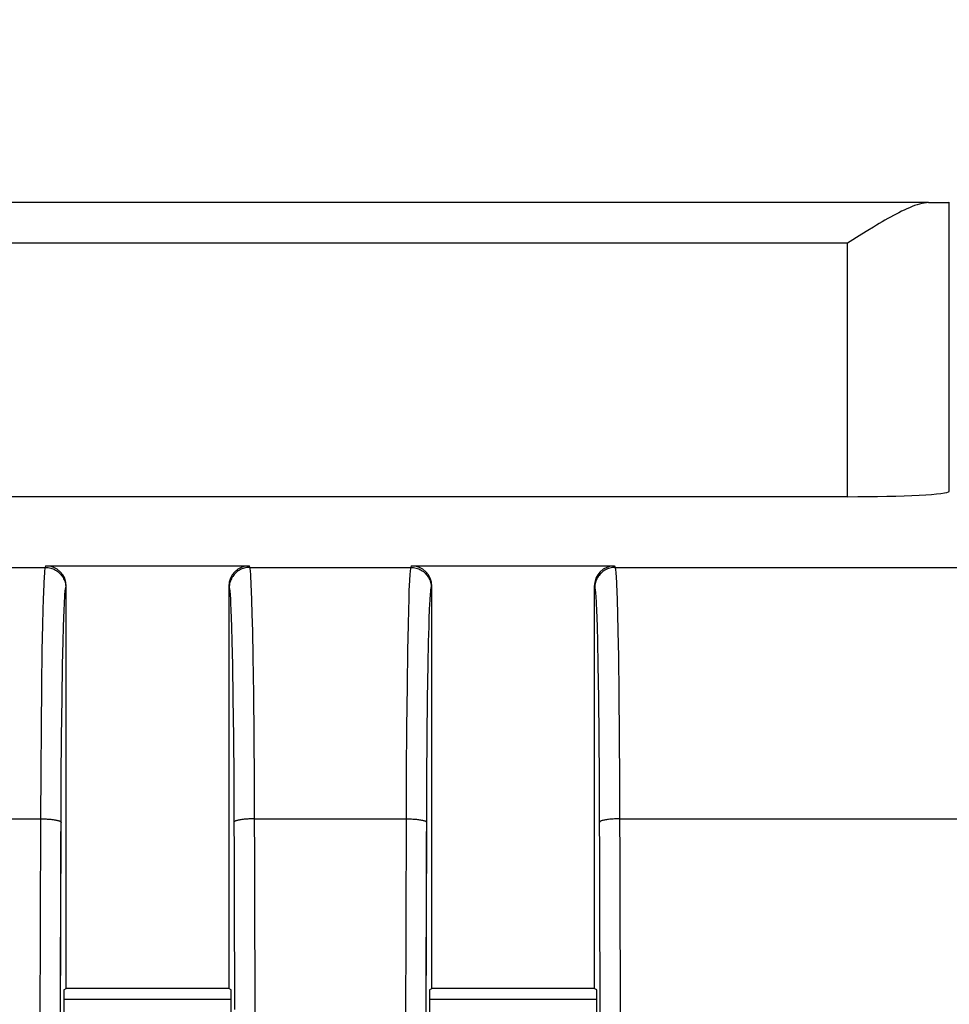
# Model space of a CAD drawing. Units: millimetres. Extents: x -89 to 32, y -24 to 47.
# Drawn here: x -11 to -7, y 20 to 25 of the extents above; entities that cross this region are included whole.
import ezdxf

# ---------------------------------------------------------------- set-up
doc = ezdxf.new("R2010")
doc.units = ezdxf.units.MM
doc.header["$LTSCALE"] = 30.734
doc.layers.get('0').update_dxf_attribs({"linetype": 'CONTINUOUS'})
for name, color, linetype in [('ASSI', 7, 'CONTINUOUS'), ('DRAFT', 7, 'CONTINUOUS'), ('RACCORDO', 7, 'CONTINUOUS')]:
    doc.layers.add(name, color=color, linetype=linetype)
doc.styles.get("Standard").update_dxf_attribs({"font": 'txt', "width": 0.8})
doc.dimstyles.new('DIMSTYLE_1', dxfattribs={"dimtxt": 3, "dimasz": 3, "dimexe": 1.5, "dimexo": 0.5, "dimgap": 0.75, "dimtad": 1, "dimtxsty": 'STANDARD', "dimblk": '_FILLED', "dimblk1": '_FILLED', "dimblk2": '_FILLED', "dimcen": 0.09, "dimazin": 2, "dimtfac": 1, "dimtofl": 0, "dimtmove": 0, "dimatfit": 3, "dimldrblk": '_FILLED', "dimfxl": 1, "dimtolj": 1, "dimarcsym": 0})

# ---------------------------------------------------------------- blocks, each defined once
blk = doc.blocks.new('_FILLED')
at = {"color": 0, "linetype": 'BYBLOCK'}
blk.add_solid([(0, 0), (-1, 0.3167), (-1, -0.3167)], dxfattribs=at)
blk = doc.blocks.new('*D0')
at = {"color": 7, "linetype": 'CONTINUOUS'}
for p, q in [((-22.45, 22.4499), (-22.45, 34.0007)), ((22.35, 22.4499), (22.35, 34.0007)), ((-22.45, 32.5007), (-0.05, 32.5007)), ((22.35, 32.5007), (-0.05, 32.5007))]:
    blk.add_line(p, q, dxfattribs=at)
at = {"color": 7, "linetype": 'CONTINUOUS', "xscale": 3, "yscale": 3, "zscale": 3, "rotation": 180}
blk.add_blockref('_FILLED', (-22.45, 32.5007), dxfattribs=at)
at = {"color": 7, "linetype": 'CONTINUOUS', "xscale": 3, "yscale": 3, "zscale": 3}
blk.add_blockref('_FILLED', (22.35, 32.5007), dxfattribs=at)

msp = doc.modelspace()

# ---------------------------------------------------------------- linework, layer by layer
at = {"layer": 'ASSI', "color": 7, "linetype": 'CONTINUOUS'}
for p, q in [((-7.0038, 23.7953), (-15.5962, 23.7953)), ((-6.9029, 22.3736), (-6.9029, 23.7971)), ((-7.3319, 23.6401), (-7.4029, 23.5953)), ((-7.3034, 23.6578), (-7.3319, 23.6401)), ((-7.4029, 22.3476), (-15.1971, 22.3476)), ((-11.3499, 22.0069), (-10.3501, 22.0069)), ((-9.5499, 22.0069), (-8.5501, 22.0069)), ((-11.25, 19.9258), (-11.25, 21.9069)), ((-10.45, 21.9069), (-10.45, 19.9258)), ((-9.45, 19.9258), (-9.45, 21.9069)), ((-8.65, 21.9069), (-8.65, 19.9258)), ((-11.2619, 19.9199), (-11.25, 19.9258)), ((-10.45, 19.9258), (-11.25, 19.9258)), ((-10.4381, 19.9199), (-10.45, 19.9258)), ((-9.4619, 19.9199), (-9.45, 19.9258)), ((-8.65, 19.9258), (-9.45, 19.9258)), ((-8.6381, 19.9199), (-8.65, 19.9258))]:
    msp.add_line(p, q, dxfattribs=at)
at = {"layer": 'ASSI', "color": 250, "linetype": 'CONTINUOUS'}
for p, q in [((-7.4029, 23.5953), (-15.1971, 23.5953)), ((-7.4029, 22.3476), (-7.4029, 23.5953)), ((-12.1475, 21.9991), (-11.3525, 21.9991)), ((-11.3525, 21.9991), (-11.3499, 22.0069)), ((-10.3501, 22.0069), (-10.3475, 21.9991)), ((-10.3475, 21.9991), (-9.5525, 21.9991)), ((-9.5525, 21.9991), (-9.5499, 22.0069)), ((-8.5501, 22.0069), (-8.5475, 21.9991)), ((-8.5475, 21.9991), (21.6994, 21.9991)), ((-10.3406, 21.9152), (-10.3391, 21.8802)), ((-8.5406, 21.9152), (-8.5391, 21.8802)), ((-11.3623, 21.8397), (-11.3609, 21.8802)), ((-11.2525, 21.8992), (-11.25, 21.9069)), ((-10.45, 21.9069), (-10.4475, 21.8992)), ((-10.3391, 21.8802), (-10.3377, 21.8397)), ((-9.5623, 21.8397), (-9.5609, 21.8802)), ((-9.4525, 21.8992), (-9.45, 21.9069)), ((-8.65, 21.9069), (-8.6475, 21.8992)), ((-8.5391, 21.8802), (-8.5377, 21.8397)), ((-11.3637, 21.7936), (-11.3623, 21.8397)), ((-10.4406, 21.8209), (-10.4391, 21.7883)), ((-10.3377, 21.8397), (-10.3357, 21.7686)), ((-9.5637, 21.7936), (-9.5623, 21.8397)), ((-8.6406, 21.8209), (-8.6391, 21.7883)), ((-8.5377, 21.8397), (-8.5357, 21.7686)), ((-11.3656, 21.7146), (-11.3637, 21.7936)), ((-11.2623, 21.7504), (-11.2609, 21.7883)), ((-10.4391, 21.7883), (-10.4377, 21.7504)), ((-10.3357, 21.7686), (-10.3338, 21.6858)), ((-9.5656, 21.7146), (-9.5637, 21.7936)), ((-9.4623, 21.7504), (-9.4609, 21.7883)), ((-8.6391, 21.7883), (-8.6377, 21.7504)), ((-8.5357, 21.7686), (-8.5338, 21.6858)), ((-11.2637, 21.7074), (-11.2623, 21.7504)), ((-10.4377, 21.7504), (-10.4363, 21.7074)), ((-9.4637, 21.7074), (-9.4623, 21.7504)), ((-8.6377, 21.7504), (-8.6363, 21.7074)), ((-11.368, 21.5921), (-11.3656, 21.7146)), ((-11.2656, 21.6338), (-11.2637, 21.7074)), ((-10.4363, 21.7074), (-10.4344, 21.6338)), ((-10.3338, 21.6858), (-10.3314, 21.5586)), ((-9.568, 21.5921), (-9.5656, 21.7146)), ((-9.4656, 21.6338), (-9.4637, 21.7074)), ((-8.6363, 21.7074), (-8.6344, 21.6338)), ((-8.5338, 21.6858), (-8.5314, 21.5586)), ((-11.268, 21.5194), (-11.2656, 21.6338)), ((-10.4344, 21.6338), (-10.432, 21.5194)), ((-9.468, 21.5194), (-9.4656, 21.6338)), ((-8.6344, 21.6338), (-8.632, 21.5194)), ((-11.3706, 21.4141), (-11.368, 21.5921)), ((-9.5706, 21.4141), (-9.568, 21.5921)), ((-10.3314, 21.5586), (-10.3289, 21.3756)), ((-8.5314, 21.5586), (-8.5289, 21.3756)), ((-11.2707, 21.3532), (-11.268, 21.5194)), ((-10.432, 21.5194), (-10.4293, 21.3532)), ((-9.4707, 21.3532), (-9.468, 21.5194)), ((-8.632, 21.5194), (-8.6293, 21.3532)), ((-11.3728, 21.2128), (-11.3706, 21.4141)), ((-9.5728, 21.2128), (-9.5706, 21.4141)), ((-11.2728, 21.1653), (-11.2707, 21.3532)), ((-10.4293, 21.3532), (-10.4272, 21.1653)), ((-10.3289, 21.3756), (-10.3269, 21.1702)), ((-9.4728, 21.1653), (-9.4707, 21.3532)), ((-8.6293, 21.3532), (-8.6272, 21.1653)), ((-8.5289, 21.3756), (-8.5269, 21.1702)), ((-11.3743, 20.9933), (-11.3728, 21.2128)), ((-9.5743, 20.9933), (-9.5728, 21.2128)), ((-11.2744, 20.9605), (-11.2728, 21.1653)), ((-10.4272, 21.1653), (-10.4256, 20.9605)), ((-10.3269, 21.1702), (-10.3254, 20.9477)), ((-9.4744, 20.9605), (-9.4728, 21.1653)), ((-8.6272, 21.1653), (-8.6256, 20.9605)), ((-8.5269, 21.1702), (-8.5254, 20.9477)), ((-11.3753, 20.7615), (-11.3743, 20.9933)), ((-9.5753, 20.7615), (-9.5743, 20.9933)), ((-11.2778, 19.9199), (-11.2744, 20.9605)), ((-10.4256, 20.9605), (-10.4219, 19.8224)), ((-9.4778, 19.9199), (-9.4744, 20.9605)), ((-12.1247, 20.7615), (-11.3753, 20.7615)), ((-11.3914, 15.2221), (-11.3753, 20.7615)), ((-10.3247, 20.7615), (-9.5753, 20.7615)), ((-9.5914, 15.2221), (-9.5753, 20.7615)), ((-8.5247, 20.7615), (21.3882, 20.7615)), ((-11.2914, 15.2066), (-11.2778, 19.9199)), ((-9.4914, 15.2066), (-9.4778, 19.9199))]:
    msp.add_line(p, q, dxfattribs=at)
at = {"layer": 'ASSI', "color": 7, "linetype": 'CONTINUOUS'}
msp.add_lwpolyline([(-7.0038, 23.7953), (-7.0146, 23.7948), (-7.0257, 23.7934), (-7.0371, 23.7911), (-7.0488, 23.7882), (-7.0608, 23.7846), (-7.073, 23.7805), (-7.0855, 23.7758), (-7.0981, 23.7706), (-7.111, 23.765), (-7.124, 23.759), (-7.1372, 23.7526), (-7.1505, 23.7459), (-7.1639, 23.739), (-7.1775, 23.7317), (-7.1912, 23.7242), (-7.205, 23.7165), (-7.2189, 23.7085), (-7.2328, 23.7004), (-7.2468, 23.6921), (-7.2609, 23.6837), (-7.2751, 23.6752), (-7.3034, 23.6578)], dxfattribs=at)
at = {"layer": 'ASSI', "color": 250, "linetype": 'CONTINUOUS'}
for points in [[(-11.3609, 21.8802), (-11.3594, 21.9152), (-11.3587, 21.9305), (-11.3579, 21.9443), (-11.3572, 21.9566), (-11.3564, 21.9675), (-11.3556, 21.9769), (-11.3549, 21.9847), (-11.3541, 21.991), (-11.3533, 21.9958), (-11.3525, 21.9991)], [(-11.3525, 21.9991), (-11.346, 21.9989), (-11.3395, 21.9982), (-11.333, 21.9972), (-11.3267, 21.9957), (-11.3204, 21.9938), (-11.3143, 21.9915), (-11.3083, 21.9888), (-11.3026, 21.9857), (-11.297, 21.9823), (-11.2917, 21.9784), (-11.2866, 21.9743), (-11.2819, 21.9698), (-11.2774, 21.9651), (-11.2732, 21.96), (-11.2694, 21.9547), (-11.266, 21.9492), (-11.2629, 21.9434), (-11.2602, 21.9374), (-11.2579, 21.9313), (-11.256, 21.9251), (-11.2545, 21.9187), (-11.2534, 21.9123), (-11.2528, 21.9058), (-11.2525, 21.8992)], [(-10.3475, 21.9991), (-10.354, 21.9989), (-10.3605, 21.9982), (-10.367, 21.9972), (-10.3733, 21.9957), (-10.3796, 21.9938), (-10.3857, 21.9915), (-10.3917, 21.9888), (-10.3974, 21.9857), (-10.403, 21.9823), (-10.4083, 21.9784), (-10.4134, 21.9743), (-10.4181, 21.9698), (-10.4226, 21.9651), (-10.4268, 21.96), (-10.4306, 21.9547), (-10.434, 21.9492), (-10.4371, 21.9434), (-10.4398, 21.9374), (-10.4421, 21.9313), (-10.444, 21.9251), (-10.4455, 21.9187), (-10.4466, 21.9123), (-10.4472, 21.9058), (-10.4475, 21.8992)], [(-10.3475, 21.9991), (-10.3467, 21.9958), (-10.3459, 21.991), (-10.3451, 21.9847), (-10.3444, 21.9769), (-10.3436, 21.9675), (-10.3428, 21.9566), (-10.3421, 21.9443), (-10.3413, 21.9305), (-10.3406, 21.9152)], [(-9.5609, 21.8802), (-9.5594, 21.9152), (-9.5587, 21.9305), (-9.5579, 21.9443), (-9.5572, 21.9566), (-9.5564, 21.9675), (-9.5556, 21.9769), (-9.5549, 21.9847), (-9.5541, 21.991), (-9.5533, 21.9958), (-9.5525, 21.9991)], [(-9.5525, 21.9991), (-9.546, 21.9989), (-9.5395, 21.9982), (-9.533, 21.9972), (-9.5267, 21.9957), (-9.5204, 21.9938), (-9.5143, 21.9915), (-9.5083, 21.9888), (-9.5026, 21.9857), (-9.497, 21.9823), (-9.4917, 21.9784), (-9.4866, 21.9743), (-9.4819, 21.9698), (-9.4774, 21.9651), (-9.4732, 21.96), (-9.4694, 21.9547), (-9.466, 21.9492), (-9.4629, 21.9434), (-9.4602, 21.9374), (-9.4579, 21.9313), (-9.456, 21.9251), (-9.4545, 21.9187), (-9.4534, 21.9123), (-9.4528, 21.9058), (-9.4525, 21.8992)], [(-8.5475, 21.9991), (-8.554, 21.9989), (-8.5605, 21.9982), (-8.567, 21.9972), (-8.5733, 21.9957), (-8.5796, 21.9938), (-8.5857, 21.9915), (-8.5917, 21.9888), (-8.5974, 21.9857), (-8.603, 21.9823), (-8.6083, 21.9784), (-8.6134, 21.9743), (-8.6181, 21.9698), (-8.6226, 21.9651), (-8.6268, 21.96), (-8.6306, 21.9547), (-8.634, 21.9492), (-8.6371, 21.9434), (-8.6398, 21.9374), (-8.6421, 21.9313), (-8.644, 21.9251), (-8.6455, 21.9187), (-8.6466, 21.9123), (-8.6472, 21.9058), (-8.6475, 21.8992)], [(-8.5475, 21.9991), (-8.5467, 21.9958), (-8.5459, 21.991), (-8.5451, 21.9847), (-8.5444, 21.9769), (-8.5436, 21.9675), (-8.5428, 21.9566), (-8.5421, 21.9443), (-8.5413, 21.9305), (-8.5406, 21.9152)], [(-11.2609, 21.7883), (-11.2594, 21.8209), (-11.2587, 21.8352), (-11.2579, 21.8481), (-11.2572, 21.8596), (-11.2564, 21.8698), (-11.2556, 21.8785), (-11.2549, 21.8858), (-11.2541, 21.8917), (-11.2533, 21.8962), (-11.2525, 21.8992)], [(-10.4475, 21.8992), (-10.4467, 21.8962), (-10.4459, 21.8917), (-10.4451, 21.8858), (-10.4444, 21.8785), (-10.4436, 21.8698), (-10.4428, 21.8596), (-10.4421, 21.8481), (-10.4413, 21.8352), (-10.4406, 21.8209)], [(-9.4609, 21.7883), (-9.4594, 21.8209), (-9.4587, 21.8352), (-9.4579, 21.8481), (-9.4572, 21.8596), (-9.4564, 21.8698), (-9.4556, 21.8785), (-9.4549, 21.8858), (-9.4541, 21.8917), (-9.4533, 21.8962), (-9.4525, 21.8992)], [(-8.6475, 21.8992), (-8.6467, 21.8962), (-8.6459, 21.8917), (-8.6451, 21.8858), (-8.6444, 21.8785), (-8.6436, 21.8698), (-8.6428, 21.8596), (-8.6421, 21.8481), (-8.6413, 21.8352), (-8.6406, 21.8209)], [(-10.3254, 20.9477), (-10.3137, 17.0705), (-10.3086, 15.2221)], [(-8.6256, 20.9605), (-8.6219, 19.8224), (-8.6191, 18.9001), (-8.6164, 17.9775), (-8.6086, 15.2066)], [(-8.5254, 20.9477), (-8.5137, 17.0705), (-8.5086, 15.2221)], [(-11.3753, 20.7615), (-11.3689, 20.7614), (-11.3624, 20.7613), (-11.356, 20.7611), (-11.3497, 20.7608), (-11.3435, 20.7605), (-11.3374, 20.7601), (-11.3315, 20.7596), (-11.3258, 20.7591), (-11.3203, 20.7584), (-11.315, 20.7578), (-11.31, 20.7571), (-11.3052, 20.7563), (-11.3008, 20.7555), (-11.2966, 20.7546), (-11.2928, 20.7537), (-11.2893, 20.7527), (-11.2862, 20.7517), (-11.2834, 20.7507), (-11.2811, 20.7496), (-11.2791, 20.7486), (-11.2775, 20.7475), (-11.2764, 20.7464), (-11.2757, 20.7452), (-11.2753, 20.7441)], [(-10.3247, 20.7615), (-10.3311, 20.7614), (-10.3376, 20.7613), (-10.344, 20.7611), (-10.3503, 20.7608), (-10.3565, 20.7605), (-10.3626, 20.7601), (-10.3685, 20.7596), (-10.3742, 20.7591), (-10.3797, 20.7584), (-10.385, 20.7578), (-10.39, 20.7571), (-10.3948, 20.7563), (-10.3992, 20.7555), (-10.4034, 20.7546), (-10.4072, 20.7537), (-10.4107, 20.7527), (-10.4138, 20.7517), (-10.4166, 20.7507), (-10.4189, 20.7496), (-10.4209, 20.7486), (-10.4225, 20.7475), (-10.4236, 20.7464), (-10.4243, 20.7452), (-10.4247, 20.7441)], [(-9.5753, 20.7615), (-9.5689, 20.7614), (-9.5624, 20.7613), (-9.556, 20.7611), (-9.5497, 20.7608), (-9.5435, 20.7605), (-9.5374, 20.7601), (-9.5315, 20.7596), (-9.5258, 20.7591), (-9.5203, 20.7584), (-9.515, 20.7578), (-9.51, 20.7571), (-9.5052, 20.7563), (-9.5008, 20.7555), (-9.4966, 20.7546), (-9.4928, 20.7537), (-9.4893, 20.7527), (-9.4862, 20.7517), (-9.4834, 20.7507), (-9.4811, 20.7496), (-9.4791, 20.7486), (-9.4775, 20.7475), (-9.4764, 20.7464), (-9.4757, 20.7452), (-9.4753, 20.7441)], [(-8.5247, 20.7615), (-8.5311, 20.7614), (-8.5376, 20.7613), (-8.544, 20.7611), (-8.5503, 20.7608), (-8.5565, 20.7605), (-8.5626, 20.7601), (-8.5685, 20.7596), (-8.5742, 20.7591), (-8.5797, 20.7584), (-8.585, 20.7578), (-8.59, 20.7571), (-8.5948, 20.7563), (-8.5992, 20.7555), (-8.6034, 20.7546), (-8.6072, 20.7537), (-8.6107, 20.7527), (-8.6138, 20.7517), (-8.6166, 20.7507), (-8.6189, 20.7496), (-8.6209, 20.7486), (-8.6225, 20.7475), (-8.6236, 20.7464), (-8.6243, 20.7452), (-8.6247, 20.7441)]]:
    msp.add_lwpolyline(points, dxfattribs=at)
at = {"layer": 'ASSI', "color": 7, "linetype": 'CONTINUOUS'}
for centre, major_axis, ratio, start_param, end_param in [((-7.4029, 23.7971), (0.5, 0), 0.005818, -0.646413, -0.005818), ((-7.4029, 22.3738), (0.5, 0), 0.052408, -1.570796, -0.005818), ((-11.35, 21.9068), (0.0316, 0.095), 0.998478, -1.248833, 0.32105), ((-10.35, 21.9068), (-0.0316, 0.095), 0.998478, -0.32105, 1.248833), ((-9.55, 21.9068), (0.0316, 0.095), 0.998478, -1.248833, 0.32105), ((-8.55, 21.9068), (-0.0316, 0.095), 0.998478, -0.32105, 1.248833), ((-6.12, -31.3), (0, 299), 0.017455, 1.398643, 1.414658), ((-15.58, -31.3), (0, 299), 0.017455, -1.414658, -1.398643), ((-4.32, -31.3), (0, 299), 0.017455, 1.398643, 1.414658), ((-13.78, -31.3), (0, 299), 0.017455, -1.414658, -1.398643)]:
    msp.add_ellipse(centre, major_axis=major_axis, ratio=ratio, start_param=start_param, end_param=end_param, dxfattribs=at)
at = {"layer": 'DRAFT', "color": 7, "linetype": 'CONTINUOUS'}
for p, q in [((-11.2619, 19.9199), (-11.25, 19.9258)), ((-10.45, 19.9258), (-11.25, 19.9258)), ((-10.4381, 19.9199), (-10.45, 19.9258)), ((-9.4619, 19.9199), (-9.45, 19.9258)), ((-8.65, 19.9258), (-9.45, 19.9258)), ((-8.6381, 19.9199), (-8.65, 19.9258)), ((-11.262, 19.8738), (-10.438, 19.8738)), ((-9.462, 19.8738), (-8.638, 19.8738))]:
    msp.add_line(p, q, dxfattribs=at)
at = {"layer": 'RACCORDO', "color": 250, "linetype": 'CONTINUOUS'}
for p, q in [((-7.0038, 23.7953), (-15.5962, 23.7953)), ((-6.9029, 22.3736), (-6.9029, 23.7971)), ((-7.4029, 23.5953), (-15.1971, 23.5953)), ((-7.4029, 22.3476), (-7.4029, 23.5953)), ((-12.1475, 21.9991), (-11.3525, 21.9991)), ((-11.3525, 21.9991), (-11.3499, 22.0069)), ((-10.3501, 22.0069), (-10.3475, 21.9991)), ((-10.3475, 21.9991), (-9.5525, 21.9991)), ((-9.5525, 21.9991), (-9.5499, 22.0069)), ((-8.5501, 22.0069), (-8.5475, 21.9991)), ((-8.5475, 21.9991), (21.6994, 21.9991)), ((-10.3406, 21.9152), (-10.3391, 21.8802)), ((-8.5406, 21.9152), (-8.5391, 21.8802)), ((-11.3623, 21.8397), (-11.3609, 21.8802)), ((-11.2525, 21.8992), (-11.25, 21.9069)), ((-10.45, 21.9069), (-10.4475, 21.8992)), ((-10.3391, 21.8802), (-10.3377, 21.8397)), ((-9.5623, 21.8397), (-9.5609, 21.8802)), ((-9.4525, 21.8992), (-9.45, 21.9069)), ((-8.65, 21.9069), (-8.6475, 21.8992)), ((-8.5391, 21.8802), (-8.5377, 21.8397)), ((-11.3637, 21.7936), (-11.3623, 21.8397)), ((-10.4406, 21.8209), (-10.4391, 21.7883)), ((-10.3377, 21.8397), (-10.3357, 21.7686)), ((-9.5637, 21.7936), (-9.5623, 21.8397)), ((-8.6406, 21.8209), (-8.6391, 21.7883)), ((-8.5377, 21.8397), (-8.5357, 21.7686)), ((-11.3656, 21.7146), (-11.3637, 21.7936)), ((-11.2623, 21.7504), (-11.2609, 21.7883)), ((-10.4391, 21.7883), (-10.4377, 21.7504)), ((-10.3357, 21.7686), (-10.3338, 21.6858)), ((-9.5656, 21.7146), (-9.5637, 21.7936)), ((-9.4623, 21.7504), (-9.4609, 21.7883)), ((-8.6391, 21.7883), (-8.6377, 21.7504)), ((-8.5357, 21.7686), (-8.5338, 21.6858)), ((-11.2637, 21.7074), (-11.2623, 21.7504)), ((-10.4377, 21.7504), (-10.4363, 21.7074)), ((-9.4637, 21.7074), (-9.4623, 21.7504)), ((-8.6377, 21.7504), (-8.6363, 21.7074)), ((-11.368, 21.5921), (-11.3656, 21.7146)), ((-11.2656, 21.6338), (-11.2637, 21.7074)), ((-10.4363, 21.7074), (-10.4344, 21.6338)), ((-10.3338, 21.6858), (-10.3314, 21.5586)), ((-9.568, 21.5921), (-9.5656, 21.7146)), ((-9.4656, 21.6338), (-9.4637, 21.7074)), ((-8.6363, 21.7074), (-8.6344, 21.6338)), ((-8.5338, 21.6858), (-8.5314, 21.5586)), ((-11.268, 21.5194), (-11.2656, 21.6338)), ((-10.4344, 21.6338), (-10.432, 21.5194)), ((-9.468, 21.5194), (-9.4656, 21.6338)), ((-8.6344, 21.6338), (-8.632, 21.5194)), ((-11.3706, 21.4141), (-11.368, 21.5921)), ((-9.5706, 21.4141), (-9.568, 21.5921)), ((-10.3314, 21.5586), (-10.3289, 21.3756)), ((-8.5314, 21.5586), (-8.5289, 21.3756)), ((-11.2707, 21.3532), (-11.268, 21.5194)), ((-10.432, 21.5194), (-10.4293, 21.3532)), ((-9.4707, 21.3532), (-9.468, 21.5194)), ((-8.632, 21.5194), (-8.6293, 21.3532)), ((-11.3728, 21.2128), (-11.3706, 21.4141)), ((-9.5728, 21.2128), (-9.5706, 21.4141)), ((-11.2728, 21.1653), (-11.2707, 21.3532)), ((-10.4293, 21.3532), (-10.4272, 21.1653)), ((-10.3289, 21.3756), (-10.3269, 21.1702)), ((-9.4728, 21.1653), (-9.4707, 21.3532)), ((-8.6293, 21.3532), (-8.6272, 21.1653)), ((-8.5289, 21.3756), (-8.5269, 21.1702)), ((-11.3743, 20.9933), (-11.3728, 21.2128)), ((-9.5743, 20.9933), (-9.5728, 21.2128)), ((-11.2744, 20.9605), (-11.2728, 21.1653)), ((-10.4272, 21.1653), (-10.4256, 20.9605)), ((-10.3269, 21.1702), (-10.3254, 20.9477)), ((-9.4744, 20.9605), (-9.4728, 21.1653)), ((-8.6272, 21.1653), (-8.6256, 20.9605)), ((-8.5269, 21.1702), (-8.5254, 20.9477)), ((-11.3753, 20.7615), (-11.3743, 20.9933)), ((-9.5753, 20.7615), (-9.5743, 20.9933)), ((-11.2753, 20.7441), (-11.2744, 20.9605)), ((-10.4256, 20.9605), (-10.4219, 19.8224)), ((-9.4753, 20.7441), (-9.4744, 20.9605)), ((-12.1247, 20.7615), (-11.3753, 20.7615)), ((-11.3914, 15.2221), (-11.3753, 20.7615)), ((-10.3247, 20.7615), (-9.5753, 20.7615)), ((-9.5914, 15.2221), (-9.5753, 20.7615)), ((-8.5247, 20.7615), (21.3882, 20.7615)), ((-11.2914, 15.2066), (-11.2753, 20.7441)), ((-9.4914, 15.2066), (-9.4753, 20.7441))]:
    msp.add_line(p, q, dxfattribs=at)
at = {"layer": 'RACCORDO', "color": 7, "linetype": 'CONTINUOUS'}
for p, q in [((-7.3319, 23.6401), (-7.4029, 23.5953)), ((-7.3034, 23.6578), (-7.3319, 23.6401)), ((-7.4029, 22.3476), (-15.1971, 22.3476)), ((-11.3499, 22.0069), (-10.3501, 22.0069)), ((-9.5499, 22.0069), (-8.5501, 22.0069)), ((-11.25, 19.9258), (-11.25, 21.9069)), ((-10.45, 21.9069), (-10.45, 19.9258)), ((-9.45, 19.9258), (-9.45, 21.9069)), ((-8.65, 21.9069), (-8.65, 19.9258))]:
    msp.add_line(p, q, dxfattribs=at)
msp.add_lwpolyline([(-7.0038, 23.7953), (-7.0146, 23.7948), (-7.0257, 23.7934), (-7.0371, 23.7911), (-7.0488, 23.7882), (-7.0608, 23.7846), (-7.073, 23.7805), (-7.0855, 23.7758), (-7.0981, 23.7706), (-7.111, 23.765), (-7.124, 23.759), (-7.1372, 23.7526), (-7.1505, 23.7459), (-7.1639, 23.739), (-7.1775, 23.7317), (-7.1912, 23.7242), (-7.205, 23.7165), (-7.2189, 23.7085), (-7.2328, 23.7004), (-7.2468, 23.6921), (-7.2609, 23.6837), (-7.2751, 23.6752), (-7.3034, 23.6578)], dxfattribs=at)
at = {"layer": 'RACCORDO', "color": 250, "linetype": 'CONTINUOUS'}
for points in [[(-11.3609, 21.8802), (-11.3594, 21.9152), (-11.3587, 21.9305), (-11.3579, 21.9443), (-11.3572, 21.9566), (-11.3564, 21.9675), (-11.3556, 21.9769), (-11.3549, 21.9847), (-11.3541, 21.991), (-11.3533, 21.9958), (-11.3525, 21.9991)], [(-11.3525, 21.9991), (-11.346, 21.9989), (-11.3395, 21.9982), (-11.333, 21.9972), (-11.3267, 21.9957), (-11.3204, 21.9938), (-11.3143, 21.9915), (-11.3083, 21.9888), (-11.3026, 21.9857), (-11.297, 21.9823), (-11.2917, 21.9784), (-11.2866, 21.9743), (-11.2819, 21.9698), (-11.2774, 21.9651), (-11.2732, 21.96), (-11.2694, 21.9547), (-11.266, 21.9492), (-11.2629, 21.9434), (-11.2602, 21.9374), (-11.2579, 21.9313), (-11.256, 21.9251), (-11.2545, 21.9187), (-11.2534, 21.9123), (-11.2528, 21.9058), (-11.2525, 21.8992)], [(-10.3475, 21.9991), (-10.354, 21.9989), (-10.3605, 21.9982), (-10.367, 21.9972), (-10.3733, 21.9957), (-10.3796, 21.9938), (-10.3857, 21.9915), (-10.3917, 21.9888), (-10.3974, 21.9857), (-10.403, 21.9823), (-10.4083, 21.9784), (-10.4134, 21.9743), (-10.4181, 21.9698), (-10.4226, 21.9651), (-10.4268, 21.96), (-10.4306, 21.9547), (-10.434, 21.9492), (-10.4371, 21.9434), (-10.4398, 21.9374), (-10.4421, 21.9313), (-10.444, 21.9251), (-10.4455, 21.9187), (-10.4466, 21.9123), (-10.4472, 21.9058), (-10.4475, 21.8992)], [(-10.3475, 21.9991), (-10.3467, 21.9958), (-10.3459, 21.991), (-10.3451, 21.9847), (-10.3444, 21.9769), (-10.3436, 21.9675), (-10.3428, 21.9566), (-10.3421, 21.9443), (-10.3413, 21.9305), (-10.3406, 21.9152)], [(-9.5609, 21.8802), (-9.5594, 21.9152), (-9.5587, 21.9305), (-9.5579, 21.9443), (-9.5572, 21.9566), (-9.5564, 21.9675), (-9.5556, 21.9769), (-9.5549, 21.9847), (-9.5541, 21.991), (-9.5533, 21.9958), (-9.5525, 21.9991)], [(-9.5525, 21.9991), (-9.546, 21.9989), (-9.5395, 21.9982), (-9.533, 21.9972), (-9.5267, 21.9957), (-9.5204, 21.9938), (-9.5143, 21.9915), (-9.5083, 21.9888), (-9.5026, 21.9857), (-9.497, 21.9823), (-9.4917, 21.9784), (-9.4866, 21.9743), (-9.4819, 21.9698), (-9.4774, 21.9651), (-9.4732, 21.96), (-9.4694, 21.9547), (-9.466, 21.9492), (-9.4629, 21.9434), (-9.4602, 21.9374), (-9.4579, 21.9313), (-9.456, 21.9251), (-9.4545, 21.9187), (-9.4534, 21.9123), (-9.4528, 21.9058), (-9.4525, 21.8992)], [(-8.5475, 21.9991), (-8.554, 21.9989), (-8.5605, 21.9982), (-8.567, 21.9972), (-8.5733, 21.9957), (-8.5796, 21.9938), (-8.5857, 21.9915), (-8.5917, 21.9888), (-8.5974, 21.9857), (-8.603, 21.9823), (-8.6083, 21.9784), (-8.6134, 21.9743), (-8.6181, 21.9698), (-8.6226, 21.9651), (-8.6268, 21.96), (-8.6306, 21.9547), (-8.634, 21.9492), (-8.6371, 21.9434), (-8.6398, 21.9374), (-8.6421, 21.9313), (-8.644, 21.9251), (-8.6455, 21.9187), (-8.6466, 21.9123), (-8.6472, 21.9058), (-8.6475, 21.8992)], [(-8.5475, 21.9991), (-8.5467, 21.9958), (-8.5459, 21.991), (-8.5451, 21.9847), (-8.5444, 21.9769), (-8.5436, 21.9675), (-8.5428, 21.9566), (-8.5421, 21.9443), (-8.5413, 21.9305), (-8.5406, 21.9152)], [(-11.2609, 21.7883), (-11.2594, 21.8209), (-11.2587, 21.8352), (-11.2579, 21.8481), (-11.2572, 21.8596), (-11.2564, 21.8698), (-11.2556, 21.8785), (-11.2549, 21.8858), (-11.2541, 21.8917), (-11.2533, 21.8962), (-11.2525, 21.8992)], [(-10.4475, 21.8992), (-10.4467, 21.8962), (-10.4459, 21.8917), (-10.4451, 21.8858), (-10.4444, 21.8785), (-10.4436, 21.8698), (-10.4428, 21.8596), (-10.4421, 21.8481), (-10.4413, 21.8352), (-10.4406, 21.8209)], [(-9.4609, 21.7883), (-9.4594, 21.8209), (-9.4587, 21.8352), (-9.4579, 21.8481), (-9.4572, 21.8596), (-9.4564, 21.8698), (-9.4556, 21.8785), (-9.4549, 21.8858), (-9.4541, 21.8917), (-9.4533, 21.8962), (-9.4525, 21.8992)], [(-8.6475, 21.8992), (-8.6467, 21.8962), (-8.6459, 21.8917), (-8.6451, 21.8858), (-8.6444, 21.8785), (-8.6436, 21.8698), (-8.6428, 21.8596), (-8.6421, 21.8481), (-8.6413, 21.8352), (-8.6406, 21.8209)], [(-10.3254, 20.9477), (-10.3137, 17.0705), (-10.3086, 15.2221)], [(-8.6256, 20.9605), (-8.6219, 19.8224), (-8.6191, 18.9001), (-8.6164, 17.9775), (-8.6086, 15.2066)], [(-8.5254, 20.9477), (-8.5137, 17.0705), (-8.5086, 15.2221)], [(-11.3753, 20.7615), (-11.3689, 20.7614), (-11.3624, 20.7613), (-11.356, 20.7611), (-11.3497, 20.7608), (-11.3435, 20.7605), (-11.3374, 20.7601), (-11.3315, 20.7596), (-11.3258, 20.7591), (-11.3203, 20.7584), (-11.315, 20.7578), (-11.31, 20.7571), (-11.3052, 20.7563), (-11.3008, 20.7555), (-11.2966, 20.7546), (-11.2928, 20.7537), (-11.2893, 20.7527), (-11.2862, 20.7517), (-11.2834, 20.7507), (-11.2811, 20.7496), (-11.2791, 20.7486), (-11.2775, 20.7475), (-11.2764, 20.7464), (-11.2757, 20.7452), (-11.2753, 20.7441)], [(-10.3247, 20.7615), (-10.3311, 20.7614), (-10.3376, 20.7613), (-10.344, 20.7611), (-10.3503, 20.7608), (-10.3565, 20.7605), (-10.3626, 20.7601), (-10.3685, 20.7596), (-10.3742, 20.7591), (-10.3797, 20.7584), (-10.385, 20.7578), (-10.39, 20.7571), (-10.3948, 20.7563), (-10.3992, 20.7555), (-10.4034, 20.7546), (-10.4072, 20.7537), (-10.4107, 20.7527), (-10.4138, 20.7517), (-10.4166, 20.7507), (-10.4189, 20.7496), (-10.4209, 20.7486), (-10.4225, 20.7475), (-10.4236, 20.7464), (-10.4243, 20.7452), (-10.4247, 20.7441)], [(-9.5753, 20.7615), (-9.5689, 20.7614), (-9.5624, 20.7613), (-9.556, 20.7611), (-9.5497, 20.7608), (-9.5435, 20.7605), (-9.5374, 20.7601), (-9.5315, 20.7596), (-9.5258, 20.7591), (-9.5203, 20.7584), (-9.515, 20.7578), (-9.51, 20.7571), (-9.5052, 20.7563), (-9.5008, 20.7555), (-9.4966, 20.7546), (-9.4928, 20.7537), (-9.4893, 20.7527), (-9.4862, 20.7517), (-9.4834, 20.7507), (-9.4811, 20.7496), (-9.4791, 20.7486), (-9.4775, 20.7475), (-9.4764, 20.7464), (-9.4757, 20.7452), (-9.4753, 20.7441)], [(-8.5247, 20.7615), (-8.5311, 20.7614), (-8.5376, 20.7613), (-8.544, 20.7611), (-8.5503, 20.7608), (-8.5565, 20.7605), (-8.5626, 20.7601), (-8.5685, 20.7596), (-8.5742, 20.7591), (-8.5797, 20.7584), (-8.585, 20.7578), (-8.59, 20.7571), (-8.5948, 20.7563), (-8.5992, 20.7555), (-8.6034, 20.7546), (-8.6072, 20.7537), (-8.6107, 20.7527), (-8.6138, 20.7517), (-8.6166, 20.7507), (-8.6189, 20.7496), (-8.6209, 20.7486), (-8.6225, 20.7475), (-8.6236, 20.7464), (-8.6243, 20.7452), (-8.6247, 20.7441)]]:
    msp.add_lwpolyline(points, dxfattribs=at)
at = {"layer": 'RACCORDO', "color": 7, "linetype": 'CONTINUOUS'}
for centre, major_axis, ratio, start_param, end_param in [((-7.4029, 23.7971), (0.5, 0), 0.005818, -0.646413, -0.005818), ((-7.4029, 22.3738), (0.5, 0), 0.052408, -1.570796, -0.005818), ((-11.35, 21.9068), (0.0316, 0.095), 0.998478, -1.248833, 0.32105), ((-10.35, 21.9068), (-0.0316, 0.095), 0.998478, -0.32105, 1.248833), ((-9.55, 21.9068), (0.0316, 0.095), 0.998478, -1.248833, 0.32105), ((-8.55, 21.9068), (-0.0316, 0.095), 0.998478, -0.32105, 1.248833), ((-6.12, -31.3), (0, 299), 0.017455, 1.398643, 1.414658), ((-15.58, -31.3), (0, 299), 0.017455, -1.414658, -1.398643), ((-4.32, -31.3), (0, 299), 0.017455, 1.398643, 1.414658), ((-13.78, -31.3), (0, 299), 0.017455, -1.414658, -1.398643)]:
    msp.add_ellipse(centre, major_axis=major_axis, ratio=ratio, start_param=start_param, end_param=end_param, dxfattribs=at)

# ---------------------------------------------------------------- dimensions: what is measured, and where the dimension line sits
at = {"color": 7, "linetype": 'CONTINUOUS'}
dim = msp.add_linear_dim(base=(22.35, 32.5007), p1=(-22.45, 21.9499), p2=(22.35, 21.9499), dimstyle='DIMSTYLE_1', dxfattribs=at)
dim.commit()
dim.dimension.update_dxf_attribs({"geometry": '*D0', "text_midpoint": (-4.4429, 32.5007), "dimtype": 160})

doc.saveas('drawing.dxf')
